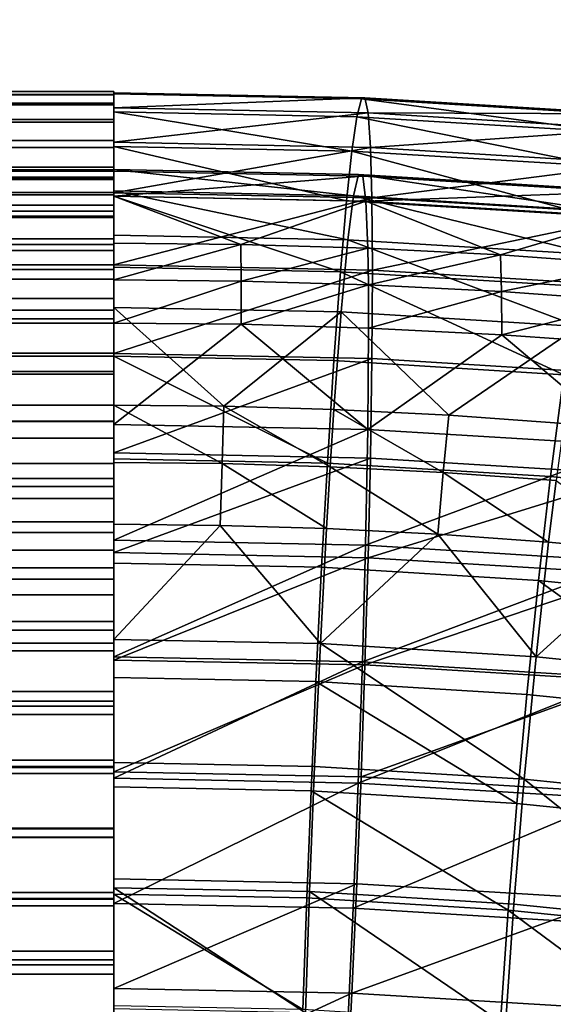
# Model space of a CAD drawing. Units: metres. Extents: x -8.9 to 2.4, y -4.9 to 4.9.
# Drawn here: x -1.2 to -1.2, y 0.5 to 0.6 of the extents above; entities that cross this region are included whole.
import ezdxf

# ---------------------------------------------------------------- set-up
doc = ezdxf.new("R2010")
doc.units = ezdxf.units.M
doc.linetypes.add('AUSGEZOGEN', pattern=[0])
doc.layers.add('Text Allgemein', color=7, linetype='AUSGEZOGEN', lineweight=25)
doc.layers.add('Vorh. Geländer', color=254, linetype='AUSGEZOGEN', lineweight=13)
doc.styles.add('ARIAL', font='ARIAL.TTF')

msp = doc.modelspace()

# ---------------------------------------------------------------- linework, layer by layer
at = {"layer": 'Vorh. Geländer', "color": 9, "linetype": 'AUSGEZOGEN', "lineweight": 25, "transparency": 33554687}
for points in [[(-1.210617, 0.552439, 0.517091), (-1.210617, 0.552338, 0.514657), (-1.325617, 0.552338, 0.514657), (-1.325617, 0.552439, 0.517091)], [(-1.210617, 0.552317, 0.519425), (-1.210617, 0.552439, 0.517091), (-1.325617, 0.552439, 0.517091), (-1.325617, 0.552317, 0.519425)], [(-1.210617, 0.552338, 0.514657), (-1.210617, 0.552035, 0.512413), (-1.325617, 0.552035, 0.512413), (-1.325617, 0.552338, 0.514657)], [(-1.210617, 0.551974, 0.521769), (-1.210617, 0.552317, 0.519425), (-1.325617, 0.552317, 0.519425), (-1.325617, 0.551974, 0.521769)], [(-1.202007, 0.552219, 0.518363), (-1.210617, 0.552391, 0.518507), (-1.210617, 0.551875, 0.522253)], [(-1.202131, 0.552184, 0.514696), (-1.210617, 0.552354, 0.514838), (-1.210617, 0.552391, 0.518507)], [(-1.202131, 0.552184, 0.514696), (-1.210617, 0.552391, 0.518507), (-1.202007, 0.552219, 0.518363)], [(-1.202284, 0.551573, 0.510866), (-1.210617, 0.551739, 0.511005), (-1.210617, 0.552354, 0.514838), (-1.202131, 0.552184, 0.514696)], [(-1.202007, 0.552219, 0.518363), (-1.210617, 0.551875, 0.522253), (-1.201902, 0.551702, 0.522107)], [(-1.193582, 0.551043, 0.510421), (-1.202284, 0.551573, 0.510866), (-1.202131, 0.552184, 0.514696)], [(-1.19327, 0.551645, 0.514243), (-1.202131, 0.552184, 0.514696), (-1.202007, 0.552219, 0.518363)], [(-1.193582, 0.551043, 0.510421), (-1.202131, 0.552184, 0.514696), (-1.19327, 0.551645, 0.514243)], [(-1.193016, 0.551671, 0.517903), (-1.202007, 0.552219, 0.518363), (-1.201902, 0.551702, 0.522107)], [(-1.19327, 0.551645, 0.514243), (-1.202007, 0.552219, 0.518363), (-1.193016, 0.551671, 0.517903)], [(-1.210617, 0.552035, 0.512413), (-1.210617, 0.551472, 0.509983), (-1.325617, 0.551472, 0.509983), (-1.325617, 0.552035, 0.512413)], [(-1.210617, 0.551386, 0.52417), (-1.210617, 0.551974, 0.521769), (-1.325617, 0.551974, 0.521769), (-1.325617, 0.551386, 0.52417)], [(-1.201902, 0.551702, 0.522107), (-1.210617, 0.551875, 0.522253), (-1.210617, 0.550698, 0.526172)], [(-1.210617, 0.551472, 0.509983), (-1.210617, 0.550761, 0.507849), (-1.325617, 0.550761, 0.507849), (-1.325617, 0.551472, 0.509983)], [(-1.202454, 0.550393, 0.507192), (-1.210617, 0.550555, 0.507328), (-1.210617, 0.551739, 0.511005)], [(-1.202454, 0.550393, 0.507192), (-1.210617, 0.551739, 0.511005), (-1.202284, 0.551573, 0.510866)], [(-1.201902, 0.551702, 0.522107), (-1.210617, 0.550698, 0.526172), (-1.201818, 0.550523, 0.526024)], [(-1.19393, 0.549874, 0.506756), (-1.202454, 0.550393, 0.507192), (-1.202284, 0.551573, 0.510866)], [(-1.19393, 0.549874, 0.506756), (-1.202284, 0.551573, 0.510866), (-1.193582, 0.551043, 0.510421)], [(-1.192802, 0.551148, 0.521642), (-1.201902, 0.551702, 0.522107), (-1.201818, 0.550523, 0.526024)], [(-1.193016, 0.551671, 0.517903), (-1.201902, 0.551702, 0.522107), (-1.192802, 0.551148, 0.521642)], [(-1.210617, 0.550523, 0.52661), (-1.210617, 0.551386, 0.52417), (-1.325617, 0.551386, 0.52417), (-1.325617, 0.550523, 0.52661)], [(-1.192802, 0.551148, 0.521642), (-1.201818, 0.550523, 0.526024), (-1.19263, 0.549963, 0.525555)], [(-1.210617, 0.550761, 0.507849), (-1.210617, 0.549708, 0.50547), (-1.325617, 0.549708, 0.50547), (-1.325617, 0.550761, 0.507849)], [(-1.210617, 0.549496, 0.528798), (-1.210617, 0.550523, 0.52661), (-1.325617, 0.550523, 0.52661), (-1.325617, 0.549496, 0.528798)], [(-1.201818, 0.550523, 0.526024), (-1.210617, 0.550698, 0.526172), (-1.210617, 0.548969, 0.529745)], [(-1.202636, 0.548693, 0.50378), (-1.210617, 0.548852, 0.503914), (-1.210617, 0.550555, 0.507328)], [(-1.202636, 0.548693, 0.50378), (-1.210617, 0.550555, 0.507328), (-1.202454, 0.550393, 0.507192)], [(-1.201818, 0.550523, 0.526024), (-1.210617, 0.548969, 0.529745), (-1.201767, 0.548793, 0.529597)], [(-1.19263, 0.549963, 0.525555), (-1.201818, 0.550523, 0.526024), (-1.201767, 0.548793, 0.529597)], [(-1.194302, 0.548185, 0.503355), (-1.202636, 0.548693, 0.50378), (-1.202454, 0.550393, 0.507192)], [(-1.194302, 0.548185, 0.503355), (-1.202454, 0.550393, 0.507192), (-1.19393, 0.549874, 0.506756)], [(-1.210617, 0.549839, 0.517074), (-1.325617, 0.549839, 0.517074), (-1.325617, 0.549748, 0.51489), (-1.210617, 0.549748, 0.51489)], [(-1.210617, 0.549729, 0.51917), (-1.325617, 0.549729, 0.51917), (-1.325617, 0.549839, 0.517074), (-1.210617, 0.549839, 0.517074)], [(-1.210617, 0.549748, 0.51489), (-1.325617, 0.549748, 0.51489), (-1.325617, 0.549477, 0.512876), (-1.210617, 0.549477, 0.512876)], [(-1.210617, 0.549422, 0.521273), (-1.325617, 0.549422, 0.521273), (-1.325617, 0.549729, 0.51917), (-1.210617, 0.549729, 0.51917)], [(-1.202227, 0.549595, 0.514911), (-1.210617, 0.549762, 0.515052), (-1.210617, 0.549712, 0.519343), (-1.202085, 0.549541, 0.519201)], [(-1.202395, 0.548864, 0.510762), (-1.210617, 0.549028, 0.5109), (-1.210617, 0.549762, 0.515052)], [(-1.202395, 0.548864, 0.510762), (-1.210617, 0.549762, 0.515052), (-1.202227, 0.549595, 0.514911)], [(-1.19263, 0.549963, 0.525555), (-1.201767, 0.548793, 0.529597), (-1.192526, 0.54823, 0.529125)], [(-1.210617, 0.549708, 0.50547), (-1.210617, 0.54854, 0.503405), (-1.325617, 0.54854, 0.503405), (-1.325617, 0.549708, 0.50547)], [(-1.210617, 0.548171, 0.531022), (-1.210617, 0.549496, 0.528798), (-1.325617, 0.549496, 0.528798), (-1.325617, 0.548171, 0.531022)], [(-1.210617, 0.549477, 0.512876), (-1.325617, 0.549477, 0.512876), (-1.325617, 0.548971, 0.510694), (-1.210617, 0.548971, 0.510694)], [(-1.210617, 0.548894, 0.523429), (-1.325617, 0.548894, 0.523429), (-1.325617, 0.549422, 0.521273), (-1.210617, 0.549422, 0.521273)], [(-1.202085, 0.549541, 0.519201), (-1.210617, 0.549712, 0.519343), (-1.210617, 0.548856, 0.523555)], [(-1.202085, 0.549541, 0.519201), (-1.210617, 0.548856, 0.523555), (-1.201979, 0.548684, 0.52341)], [(-1.19381, 0.548341, 0.510323), (-1.202395, 0.548864, 0.510762), (-1.202227, 0.549595, 0.514911)], [(-1.193467, 0.549061, 0.514464), (-1.202227, 0.549595, 0.514911), (-1.202085, 0.549541, 0.519201)], [(-1.19381, 0.548341, 0.510323), (-1.202227, 0.549595, 0.514911), (-1.193467, 0.549061, 0.514464)], [(-1.193177, 0.548999, 0.518745), (-1.202085, 0.549541, 0.519201), (-1.201979, 0.548684, 0.52341)], [(-1.193467, 0.549061, 0.514464), (-1.202085, 0.549541, 0.519201), (-1.193177, 0.548999, 0.518745)], [(-1.210617, 0.548971, 0.510694), (-1.325617, 0.548971, 0.510694), (-1.325617, 0.548333, 0.508779), (-1.210617, 0.548333, 0.508779)], [(-1.210617, 0.548119, 0.525619), (-1.325617, 0.548119, 0.525619), (-1.325617, 0.548894, 0.523429), (-1.210617, 0.548894, 0.523429)], [(-1.202589, 0.547358, 0.506771), (-1.210617, 0.547518, 0.506905), (-1.210617, 0.549028, 0.5109)], [(-1.202589, 0.547358, 0.506771), (-1.210617, 0.549028, 0.5109), (-1.202395, 0.548864, 0.510762)], [(-1.201767, 0.548793, 0.529597), (-1.210617, 0.548969, 0.529745), (-1.210617, 0.546497, 0.533256)], [(-1.210617, 0.548856, 0.523555), (-1.210617, 0.547241, 0.527501), (-1.206262, 0.547197, 0.527464)], [(-1.201979, 0.548684, 0.52341), (-1.210617, 0.548856, 0.523555), (-1.206262, 0.547197, 0.527464)], [(-1.202847, 0.54626, 0.500375), (-1.210617, 0.546415, 0.500505), (-1.210617, 0.548852, 0.503914)], [(-1.202847, 0.54626, 0.500375), (-1.210617, 0.548852, 0.503914), (-1.202636, 0.548693, 0.50378)], [(-1.201767, 0.548793, 0.529597), (-1.210617, 0.546497, 0.533256), (-1.201748, 0.54632, 0.533107)], [(-1.194207, 0.546848, 0.506343), (-1.202589, 0.547358, 0.506771), (-1.202395, 0.548864, 0.510762)], [(-1.194207, 0.546848, 0.506343), (-1.202395, 0.548864, 0.510762), (-1.19381, 0.548341, 0.510323)], [(-1.193177, 0.548999, 0.518745), (-1.201979, 0.548684, 0.52341), (-1.192959, 0.548134, 0.522949)], [(-1.192526, 0.54823, 0.529125), (-1.201767, 0.548793, 0.529597), (-1.201748, 0.54632, 0.533107)], [(-1.210617, 0.54854, 0.503405), (-1.210617, 0.546992, 0.50121), (-1.325617, 0.546992, 0.50121), (-1.325617, 0.54854, 0.503405)], [(-1.206262, 0.547197, 0.527464), (-1.201911, 0.547067, 0.527355), (-1.201979, 0.548684, 0.52341)], [(-1.194734, 0.545766, 0.49996), (-1.202847, 0.54626, 0.500375), (-1.202636, 0.548693, 0.50378), (-1.194302, 0.548185, 0.503355)], [(-1.201979, 0.548684, 0.52341), (-1.201911, 0.547067, 0.527355), (-1.197361, 0.546838, 0.527163)], [(-1.192959, 0.548134, 0.522949), (-1.201979, 0.548684, 0.52341), (-1.197361, 0.546838, 0.527163)], [(-1.210617, 0.548333, 0.508779), (-1.325617, 0.548333, 0.508779), (-1.325617, 0.547388, 0.506643), (-1.210617, 0.547388, 0.506643)], [(-1.210617, 0.546497, 0.533256), (-1.210617, 0.548171, 0.531022), (-1.325617, 0.548171, 0.531022), (-1.325617, 0.546497, 0.533256)], [(-1.210617, 0.547197, 0.527583), (-1.325617, 0.547197, 0.527583), (-1.325617, 0.548119, 0.525619), (-1.210617, 0.548119, 0.525619)], [(-1.192526, 0.54823, 0.529125), (-1.201748, 0.54632, 0.533107), (-1.192488, 0.545756, 0.532634)], [(-1.197361, 0.546838, 0.527163), (-1.192821, 0.546513, 0.526891), (-1.192959, 0.548134, 0.522949)], [(-1.210617, 0.547388, 0.506643), (-1.325617, 0.547388, 0.506643), (-1.325617, 0.546339, 0.50479), (-1.210617, 0.546339, 0.50479)], [(-1.202821, 0.544885, 0.502806), (-1.210617, 0.545041, 0.502936), (-1.210617, 0.547518, 0.506905), (-1.202589, 0.547358, 0.506771)], [(-1.210617, 0.546008, 0.52958), (-1.325617, 0.546008, 0.52958), (-1.325617, 0.547197, 0.527583), (-1.210617, 0.547197, 0.527583)], [(-1.206262, 0.547197, 0.527464), (-1.210617, 0.547241, 0.527501), (-1.210617, 0.545983, 0.529617)], [(-1.206262, 0.547197, 0.527464), (-1.210617, 0.545983, 0.529617), (-1.206252, 0.54594, 0.52958)], [(-1.201911, 0.547067, 0.527355), (-1.206262, 0.547197, 0.527464), (-1.206252, 0.54594, 0.52958)], [(-1.201911, 0.547067, 0.527355), (-1.206252, 0.54594, 0.52958), (-1.20189, 0.545809, 0.529471)], [(-1.19468, 0.54439, 0.50239), (-1.202821, 0.544885, 0.502806), (-1.202589, 0.547358, 0.506771)], [(-1.19468, 0.54439, 0.50239), (-1.202589, 0.547358, 0.506771), (-1.194207, 0.546848, 0.506343)], [(-1.197361, 0.546838, 0.527163), (-1.201911, 0.547067, 0.527355), (-1.20189, 0.545809, 0.529471)], [(-1.210617, 0.546992, 0.50121), (-1.210617, 0.545344, 0.499319), (-1.325617, 0.545344, 0.499319), (-1.325617, 0.546992, 0.50121)], [(-1.197361, 0.546838, 0.527163), (-1.20189, 0.545809, 0.529471), (-1.19733, 0.54558, 0.529278)], [(-1.192821, 0.546513, 0.526891), (-1.197361, 0.546838, 0.527163), (-1.19733, 0.54558, 0.529278)], [(-1.210617, 0.54465, 0.535233), (-1.210617, 0.546497, 0.533256), (-1.325617, 0.546497, 0.533256), (-1.325617, 0.54465, 0.535233)], [(-1.201748, 0.54632, 0.533107), (-1.210617, 0.546497, 0.533256), (-1.210617, 0.543464, 0.536304)], [(-1.20307, 0.543216, 0.497345), (-1.210617, 0.543367, 0.497471), (-1.210617, 0.546415, 0.500505), (-1.202847, 0.54626, 0.500375)], [(-1.192821, 0.546513, 0.526891), (-1.19733, 0.54558, 0.529278), (-1.192779, 0.545254, 0.529005)], [(-1.210617, 0.546339, 0.50479), (-1.325617, 0.546339, 0.50479), (-1.325617, 0.544949, 0.502819), (-1.210617, 0.544949, 0.502819)], [(-1.201748, 0.54632, 0.533107), (-1.210617, 0.543464, 0.536304), (-1.201767, 0.543287, 0.536156)], [(-1.19519, 0.542736, 0.496942), (-1.20307, 0.543216, 0.497345), (-1.202847, 0.54626, 0.500375)], [(-1.19519, 0.542736, 0.496942), (-1.202847, 0.54626, 0.500375), (-1.194734, 0.545766, 0.49996)], [(-1.192488, 0.545756, 0.532634), (-1.201748, 0.54632, 0.533107), (-1.201767, 0.543287, 0.536156), (-1.192526, 0.542725, 0.535684)], [(-1.210617, 0.544506, 0.531585), (-1.325617, 0.544506, 0.531585), (-1.325617, 0.546008, 0.52958), (-1.210617, 0.546008, 0.52958)], [(-1.206252, 0.54594, 0.52958), (-1.210617, 0.545983, 0.529617), (-1.210617, 0.544506, 0.531585)], [(-1.206252, 0.54594, 0.52958), (-1.210617, 0.544506, 0.531585), (-1.206249, 0.544462, 0.531548)], [(-1.20189, 0.545809, 0.529471), (-1.206252, 0.54594, 0.52958), (-1.206249, 0.544462, 0.531548)], [(-1.20189, 0.545809, 0.529471), (-1.206249, 0.544462, 0.531548), (-1.201883, 0.544331, 0.531438)], [(-1.19733, 0.54558, 0.529278), (-1.20189, 0.545809, 0.529471), (-1.201883, 0.544331, 0.531438)], [(-1.210617, 0.545344, 0.499319), (-1.210617, 0.543367, 0.497471), (-1.325617, 0.543367, 0.497471), (-1.325617, 0.545344, 0.499319)], [(-1.19733, 0.54558, 0.529278), (-1.201883, 0.544331, 0.531438), (-1.197319, 0.544101, 0.531245)], [(-1.192779, 0.545254, 0.529005), (-1.19733, 0.54558, 0.529278), (-1.197319, 0.544101, 0.531245)], [(-1.206842, 0.541658, 0.499432), (-1.210617, 0.541695, 0.499463), (-1.210617, 0.545041, 0.502936)], [(-1.210617, 0.545041, 0.502936), (-1.202821, 0.544885, 0.502806), (-1.206842, 0.541658, 0.499432)], [(-1.192779, 0.545254, 0.529005), (-1.197319, 0.544101, 0.531245), (-1.192764, 0.543776, 0.530972)], [(-1.210617, 0.544949, 0.502819), (-1.325617, 0.544949, 0.502819), (-1.325617, 0.54347, 0.501121), (-1.210617, 0.54347, 0.501121)], [(-1.202821, 0.544885, 0.502806), (-1.20307, 0.541545, 0.499337), (-1.206842, 0.541658, 0.499432)], [(-1.199126, 0.541346, 0.49917), (-1.20307, 0.541545, 0.499337), (-1.202821, 0.544885, 0.502806)], [(-1.202821, 0.544885, 0.502806), (-1.19468, 0.54439, 0.50239), (-1.199126, 0.541346, 0.49917)], [(-1.210617, 0.542758, 0.536881), (-1.210617, 0.54465, 0.535233), (-1.325617, 0.54465, 0.535233), (-1.325617, 0.542758, 0.536881)], [(-1.210617, 0.542847, 0.533359), (-1.325617, 0.542847, 0.533359), (-1.325617, 0.544506, 0.531585), (-1.210617, 0.544506, 0.531585)], [(-1.206249, 0.544462, 0.531548), (-1.210617, 0.544506, 0.531585), (-1.210617, 0.541033, 0.53493)], [(-1.210617, 0.541033, 0.53493), (-1.20191, 0.540859, 0.534784), (-1.206249, 0.544462, 0.531548)], [(-1.20191, 0.540859, 0.534784), (-1.201883, 0.544331, 0.531438), (-1.206249, 0.544462, 0.531548)], [(-1.197319, 0.544101, 0.531245), (-1.201883, 0.544331, 0.531438), (-1.20191, 0.540859, 0.534784)], [(-1.19468, 0.54439, 0.50239), (-1.19519, 0.541065, 0.498934), (-1.199126, 0.541346, 0.49917)], [(-1.20191, 0.540859, 0.534784), (-1.192819, 0.540305, 0.53432), (-1.197319, 0.544101, 0.531245)], [(-1.192819, 0.540305, 0.53432), (-1.192764, 0.543776, 0.530972), (-1.197319, 0.544101, 0.531245)], [(-1.210617, 0.54347, 0.501121), (-1.325617, 0.54347, 0.501121), (-1.325617, 0.541695, 0.499463), (-1.210617, 0.541695, 0.499463)], [(-1.210617, 0.543367, 0.497471), (-1.210617, 0.541133, 0.495797), (-1.325617, 0.541133, 0.495797), (-1.325617, 0.543367, 0.497471)], [(-1.201767, 0.543287, 0.536156), (-1.210617, 0.543464, 0.536304), (-1.210617, 0.540055, 0.538741)], [(-1.203293, 0.53971, 0.494877), (-1.210617, 0.539856, 0.494999), (-1.210617, 0.543367, 0.497471)], [(-1.203293, 0.53971, 0.494877), (-1.210617, 0.543367, 0.497471), (-1.20307, 0.543216, 0.497345)], [(-1.201767, 0.543287, 0.536156), (-1.210617, 0.540055, 0.538741), (-1.201822, 0.539879, 0.538594)], [(-1.195645, 0.539244, 0.494486), (-1.203293, 0.53971, 0.494877), (-1.20307, 0.543216, 0.497345), (-1.19519, 0.542736, 0.496942)], [(-1.192526, 0.542725, 0.535684), (-1.201767, 0.543287, 0.536156), (-1.201822, 0.539879, 0.538594), (-1.192638, 0.53932, 0.538125)], [(-1.210617, 0.541149, 0.534839), (-1.325617, 0.541149, 0.534839), (-1.325617, 0.542847, 0.533359), (-1.210617, 0.542847, 0.533359)], [(-1.210617, 0.540563, 0.538429), (-1.210617, 0.542758, 0.536881), (-1.325617, 0.542758, 0.536881), (-1.325617, 0.540563, 0.538429)], [(-1.188536, 0.538521, 0.493879), (-1.195645, 0.539244, 0.494486), (-1.19519, 0.542736, 0.496942)], [(-1.210617, 0.541695, 0.499463), (-1.325617, 0.541695, 0.499463), (-1.325617, 0.53969, 0.49796), (-1.210617, 0.53969, 0.49796)], [(-1.206906, 0.53969, 0.497954), (-1.210617, 0.539727, 0.497985), (-1.210617, 0.541695, 0.499463)], [(-1.206906, 0.53969, 0.497954), (-1.210617, 0.541695, 0.499463), (-1.206842, 0.541658, 0.499432)], [(-1.203198, 0.53958, 0.497861), (-1.206906, 0.53969, 0.497954), (-1.206842, 0.541658, 0.499432)], [(-1.203198, 0.53958, 0.497861), (-1.206842, 0.541658, 0.499432), (-1.20307, 0.541545, 0.499337)], [(-1.199321, 0.539384, 0.497697), (-1.203198, 0.53958, 0.497861), (-1.20307, 0.541545, 0.499337)], [(-1.199321, 0.539384, 0.497697), (-1.20307, 0.541545, 0.499337), (-1.199126, 0.541346, 0.49917)], [(-1.195452, 0.539108, 0.497465), (-1.199321, 0.539384, 0.497697), (-1.199126, 0.541346, 0.49917), (-1.19519, 0.541065, 0.498934)], [(-1.210617, 0.539179, 0.536229), (-1.325617, 0.539179, 0.536229), (-1.325617, 0.541149, 0.534839), (-1.210617, 0.541149, 0.534839)], [(-1.210617, 0.541133, 0.495797), (-1.210617, 0.538909, 0.494473), (-1.325617, 0.538909, 0.494473), (-1.325617, 0.541133, 0.495797)], [(-1.20191, 0.540859, 0.534784), (-1.210617, 0.541033, 0.53493), (-1.210617, 0.537063, 0.537407)], [(-1.20191, 0.540859, 0.534784), (-1.210617, 0.537063, 0.537407), (-1.201985, 0.536891, 0.537263)], [(-1.192819, 0.540305, 0.53432), (-1.20191, 0.540859, 0.534784), (-1.201985, 0.536891, 0.537263)], [(-1.210617, 0.538499, 0.539597), (-1.210617, 0.540563, 0.538429), (-1.325617, 0.540563, 0.538429), (-1.325617, 0.538499, 0.539597)], [(-1.192819, 0.540305, 0.53432), (-1.201985, 0.536891, 0.537263), (-1.192973, 0.536342, 0.536802)], [(-1.201822, 0.539879, 0.538594), (-1.210617, 0.540055, 0.538741), (-1.210617, 0.53664, 0.540445)], [(-1.210617, 0.53969, 0.49796), (-1.325617, 0.53969, 0.49796), (-1.325617, 0.537694, 0.496772), (-1.210617, 0.537694, 0.496772)], [(-1.201822, 0.539879, 0.538594), (-1.210617, 0.53664, 0.540445), (-1.201901, 0.536466, 0.540299)], [(-1.203493, 0.536141, 0.493151), (-1.210617, 0.536283, 0.49327), (-1.210617, 0.539856, 0.494999), (-1.203293, 0.53971, 0.494877)], [(-1.206969, 0.537575, 0.496698), (-1.210617, 0.537612, 0.496728), (-1.210617, 0.539727, 0.497985), (-1.206906, 0.53969, 0.497954)], [(-1.203324, 0.537466, 0.496606), (-1.206969, 0.537575, 0.496698), (-1.206906, 0.53969, 0.497954)], [(-1.203324, 0.537466, 0.496606), (-1.206906, 0.53969, 0.497954), (-1.203198, 0.53958, 0.497861)], [(-1.196055, 0.535688, 0.492771), (-1.203493, 0.536141, 0.493151), (-1.203293, 0.53971, 0.494877), (-1.195645, 0.539244, 0.494486)], [(-1.192638, 0.53932, 0.538125), (-1.201822, 0.539879, 0.538594), (-1.201901, 0.536466, 0.540299)], [(-1.199513, 0.537274, 0.496445), (-1.203324, 0.537466, 0.496606), (-1.203198, 0.53958, 0.497861)], [(-1.199513, 0.537274, 0.496445), (-1.203198, 0.53958, 0.497861), (-1.199321, 0.539384, 0.497697)], [(-1.192638, 0.53932, 0.538125), (-1.201901, 0.536466, 0.540299), (-1.1928, 0.535912, 0.539834)], [(-1.19571, 0.537003, 0.496217), (-1.199513, 0.537274, 0.496445), (-1.199321, 0.539384, 0.497697)], [(-1.19571, 0.537003, 0.496217), (-1.199321, 0.539384, 0.497697), (-1.195452, 0.539108, 0.497465)], [(-1.210617, 0.537326, 0.537277), (-1.325617, 0.537326, 0.537277), (-1.325617, 0.539179, 0.536229), (-1.210617, 0.539179, 0.536229)], [(-1.18914, 0.534984, 0.492181), (-1.196055, 0.535688, 0.492771), (-1.195645, 0.539244, 0.494486), (-1.188536, 0.538521, 0.493879)], [(-1.192165, 0.536677, 0.495944), (-1.19571, 0.537003, 0.496217), (-1.195452, 0.539108, 0.497465)], [(-1.210617, 0.538909, 0.494473), (-1.210617, 0.536721, 0.493446), (-1.325617, 0.536721, 0.493446), (-1.325617, 0.538909, 0.494473)], [(-1.210617, 0.53612, 0.540651), (-1.210617, 0.538499, 0.539597), (-1.325617, 0.538499, 0.539597), (-1.325617, 0.53612, 0.540651)], [(-1.210617, 0.537694, 0.496772), (-1.325617, 0.537694, 0.496772), (-1.325617, 0.53573, 0.49585), (-1.210617, 0.53573, 0.49585)], [(-1.210617, 0.533666, 0.495113), (-1.210617, 0.537612, 0.496728), (-1.206969, 0.537575, 0.496698)], [(-1.210617, 0.53519, 0.538222), (-1.325617, 0.53519, 0.538222), (-1.325617, 0.537326, 0.537277), (-1.210617, 0.537326, 0.537277)], [(-1.203536, 0.533524, 0.494994), (-1.210617, 0.533666, 0.495113), (-1.206969, 0.537575, 0.496698)], [(-1.206969, 0.537575, 0.496698), (-1.203324, 0.537466, 0.496606), (-1.203536, 0.533524, 0.494994)], [(-1.203536, 0.533524, 0.494994), (-1.203324, 0.537466, 0.496606), (-1.199513, 0.537274, 0.496445)], [(-1.196142, 0.533074, 0.494617), (-1.203536, 0.533524, 0.494994), (-1.199513, 0.537274, 0.496445)], [(-1.199513, 0.537274, 0.496445), (-1.19571, 0.537003, 0.496217), (-1.196142, 0.533074, 0.494617)], [(-1.201985, 0.536891, 0.537263), (-1.210617, 0.537063, 0.537407), (-1.210617, 0.533069, 0.538917)], [(-1.196142, 0.533074, 0.494617), (-1.19571, 0.537003, 0.496217), (-1.192165, 0.536677, 0.495944)], [(-1.210617, 0.536721, 0.493446), (-1.210617, 0.534281, 0.492583), (-1.325617, 0.534281, 0.492583), (-1.325617, 0.536721, 0.493446)], [(-1.201985, 0.536891, 0.537263), (-1.210617, 0.533069, 0.538917), (-1.202094, 0.532899, 0.538775)], [(-1.201901, 0.536466, 0.540299), (-1.210617, 0.53664, 0.540445), (-1.210617, 0.532963, 0.541629)], [(-1.192973, 0.536342, 0.536802), (-1.201985, 0.536891, 0.537263), (-1.202094, 0.532899, 0.538775)], [(-1.189269, 0.532375, 0.49403), (-1.196142, 0.533074, 0.494617), (-1.192165, 0.536677, 0.495944)], [(-1.201901, 0.536466, 0.540299), (-1.210617, 0.532963, 0.541629), (-1.202008, 0.532792, 0.541484)], [(-1.203689, 0.532226, 0.491977), (-1.210617, 0.532364, 0.492093), (-1.210617, 0.536283, 0.49327), (-1.203493, 0.536141, 0.493151)], [(-1.192973, 0.536342, 0.536802), (-1.202094, 0.532899, 0.538775), (-1.193195, 0.532357, 0.53832)], [(-1.1928, 0.535912, 0.539834), (-1.201901, 0.536466, 0.540299), (-1.202008, 0.532792, 0.541484)], [(-1.210617, 0.533986, 0.541361), (-1.210617, 0.53612, 0.540651), (-1.325617, 0.53612, 0.540651), (-1.325617, 0.533986, 0.541361)], [(-1.196455, 0.531785, 0.491608), (-1.203689, 0.532226, 0.491977), (-1.203493, 0.536141, 0.493151), (-1.196055, 0.535688, 0.492771)], [(-1.1928, 0.535912, 0.539834), (-1.202008, 0.532792, 0.541484), (-1.193018, 0.532244, 0.541025)], [(-1.210617, 0.53573, 0.49585), (-1.325617, 0.53573, 0.49585), (-1.325617, 0.53354, 0.495075), (-1.210617, 0.53354, 0.495075)], [(-1.18973, 0.531101, 0.491033), (-1.196455, 0.531785, 0.491608), (-1.196055, 0.535688, 0.492771)], [(-1.18973, 0.531101, 0.491033), (-1.196055, 0.535688, 0.492771), (-1.18914, 0.534984, 0.492181)], [(-1.210617, 0.533275, 0.53886), (-1.325617, 0.533275, 0.53886), (-1.325617, 0.53519, 0.538222), (-1.210617, 0.53519, 0.538222)], [(-1.210617, 0.534281, 0.492583), (-1.210617, 0.531879, 0.491994), (-1.325617, 0.531879, 0.491994), (-1.325617, 0.534281, 0.492583)], [(-1.210617, 0.531555, 0.541924), (-1.210617, 0.533986, 0.541361), (-1.325617, 0.533986, 0.541361), (-1.325617, 0.531555, 0.541924)], [(-1.210617, 0.53354, 0.495075), (-1.325617, 0.53354, 0.495075), (-1.325617, 0.531384, 0.494547), (-1.210617, 0.531384, 0.494547)], [(-1.203732, 0.529317, 0.494142), (-1.210617, 0.529454, 0.494257), (-1.210617, 0.533666, 0.495113), (-1.203536, 0.533524, 0.494994)], [(-1.210617, 0.531093, 0.539366), (-1.325617, 0.531093, 0.539366), (-1.325617, 0.533275, 0.53886), (-1.210617, 0.533275, 0.53886)], [(-1.196544, 0.528879, 0.493775), (-1.203732, 0.529317, 0.494142), (-1.203536, 0.533524, 0.494994)], [(-1.196544, 0.528879, 0.493775), (-1.203536, 0.533524, 0.494994), (-1.196142, 0.533074, 0.494617)], [(-1.202094, 0.532899, 0.538775), (-1.210617, 0.533069, 0.538917), (-1.210617, 0.528917, 0.539652)], [(-1.202008, 0.532792, 0.541484), (-1.210617, 0.532963, 0.541629), (-1.210617, 0.529131, 0.542243)], [(-1.202094, 0.532899, 0.538775), (-1.210617, 0.528917, 0.539652), (-1.202235, 0.52875, 0.539511)], [(-1.193195, 0.532357, 0.53832), (-1.202094, 0.532899, 0.538775), (-1.202235, 0.52875, 0.539511)], [(-1.189862, 0.528199, 0.493204), (-1.196544, 0.528879, 0.493775), (-1.196142, 0.533074, 0.494617), (-1.189269, 0.532375, 0.49403)], [(-1.202008, 0.532792, 0.541484), (-1.210617, 0.529131, 0.542243), (-1.20214, 0.528962, 0.542101)], [(-1.193018, 0.532244, 0.541025), (-1.202008, 0.532792, 0.541484), (-1.20214, 0.528962, 0.542101)], [(-1.203855, 0.528483, 0.491465), (-1.210617, 0.528617, 0.491578), (-1.210617, 0.532364, 0.492093), (-1.203689, 0.532226, 0.491977)], [(-1.196795, 0.528053, 0.491104), (-1.203855, 0.528483, 0.491465), (-1.203689, 0.532226, 0.491977)], [(-1.196795, 0.528053, 0.491104), (-1.203689, 0.532226, 0.491977), (-1.196455, 0.531785, 0.491608)], [(-1.193195, 0.532357, 0.53832), (-1.202235, 0.52875, 0.539511), (-1.193483, 0.528217, 0.539064)], [(-1.193018, 0.532244, 0.541025), (-1.20214, 0.528962, 0.542101), (-1.193289, 0.528423, 0.541648)], [(-1.210617, 0.531879, 0.491994), (-1.210617, 0.529536, 0.491652), (-1.325617, 0.529536, 0.491652), (-1.325617, 0.531879, 0.491994)], [(-1.210617, 0.529312, 0.542227), (-1.210617, 0.531555, 0.541924), (-1.325617, 0.531555, 0.541924), (-1.325617, 0.529312, 0.542227)], [(-1.190232, 0.527385, 0.490544), (-1.196795, 0.528053, 0.491104), (-1.196455, 0.531785, 0.491608), (-1.18973, 0.531101, 0.491033)], [(-1.210617, 0.531384, 0.494547), (-1.325617, 0.531384, 0.494547), (-1.325617, 0.529281, 0.494239), (-1.210617, 0.529281, 0.494239)], [(-1.210617, 0.529079, 0.539638), (-1.325617, 0.529079, 0.539638), (-1.325617, 0.531093, 0.539366), (-1.210617, 0.531093, 0.539366)], [(-1.210617, 0.529536, 0.491652), (-1.210617, 0.527201, 0.491529), (-1.325617, 0.527201, 0.491529), (-1.325617, 0.529536, 0.491652)], [(-1.210617, 0.526878, 0.542328), (-1.210617, 0.529312, 0.542227), (-1.325617, 0.529312, 0.542227), (-1.325617, 0.526878, 0.542328)], [(-1.210617, 0.529281, 0.494239), (-1.325617, 0.529281, 0.494239), (-1.325617, 0.527185, 0.494129), (-1.210617, 0.527185, 0.494129)], [(-1.203905, 0.525029, 0.494094), (-1.210617, 0.525163, 0.494206), (-1.210617, 0.529454, 0.494257), (-1.203732, 0.529317, 0.494142)], [(-1.196897, 0.524602, 0.493736), (-1.203905, 0.525029, 0.494094), (-1.203732, 0.529317, 0.494142), (-1.196544, 0.528879, 0.493775)], [(-1.210617, 0.526895, 0.539729), (-1.325617, 0.526895, 0.539729), (-1.325617, 0.529079, 0.539638), (-1.210617, 0.529079, 0.539638)], [(-1.20214, 0.528962, 0.542101), (-1.210617, 0.529131, 0.542243), (-1.210617, 0.525462, 0.54228), (-1.202285, 0.525296, 0.54214)], [(-1.202235, 0.52875, 0.539511), (-1.210617, 0.528917, 0.539652), (-1.210617, 0.524625, 0.539601)], [(-1.193289, 0.528423, 0.541648), (-1.20214, 0.528962, 0.542101), (-1.202285, 0.525296, 0.54214), (-1.193585, 0.524766, 0.541696)], [(-1.190383, 0.523939, 0.49318), (-1.196897, 0.524602, 0.493736), (-1.196544, 0.528879, 0.493775)], [(-1.190383, 0.523939, 0.49318), (-1.196544, 0.528879, 0.493775), (-1.189862, 0.528199, 0.493204)], [(-1.202235, 0.52875, 0.539511), (-1.210617, 0.524625, 0.539601), (-1.202408, 0.524462, 0.539463)], [(-1.204, 0.524816, 0.491504), (-1.210617, 0.524948, 0.491615), (-1.210617, 0.528617, 0.491578), (-1.203855, 0.528483, 0.491465)], [(-1.197092, 0.524396, 0.491151), (-1.204, 0.524816, 0.491504), (-1.203855, 0.528483, 0.491465)], [(-1.197092, 0.524396, 0.491151), (-1.203855, 0.528483, 0.491465), (-1.196795, 0.528053, 0.491104)], [(-1.193483, 0.528217, 0.539064), (-1.202235, 0.52875, 0.539511), (-1.202408, 0.524462, 0.539463)], [(-1.193483, 0.528217, 0.539064), (-1.202408, 0.524462, 0.539463), (-1.193836, 0.52394, 0.539025)], [(-1.19067, 0.523742, 0.490603), (-1.197092, 0.524396, 0.491151), (-1.196795, 0.528053, 0.491104), (-1.190232, 0.527385, 0.490544)], [(-1.210617, 0.527201, 0.491529), (-1.210617, 0.524768, 0.491631), (-1.325617, 0.524768, 0.491631), (-1.325617, 0.527201, 0.491529)], [(-1.210617, 0.527185, 0.494129), (-1.325617, 0.527185, 0.494129), (-1.325617, 0.525001, 0.49422), (-1.210617, 0.525001, 0.49422)], [(-1.210617, 0.524799, 0.539619), (-1.325617, 0.524799, 0.539619), (-1.325617, 0.526895, 0.539729), (-1.210617, 0.526895, 0.539729)], [(-1.210617, 0.524544, 0.542206), (-1.210617, 0.526878, 0.542328), (-1.325617, 0.526878, 0.542328), (-1.325617, 0.524544, 0.542206)], [(-1.202285, 0.525296, 0.54214), (-1.210617, 0.525462, 0.54228), (-1.210617, 0.521716, 0.541765)], [(-1.202285, 0.525296, 0.54214), (-1.210617, 0.521716, 0.541765), (-1.202452, 0.521553, 0.541628)], [(-1.204046, 0.520879, 0.494831), (-1.210617, 0.52101, 0.494941), (-1.210617, 0.525163, 0.494206)], [(-1.204046, 0.520879, 0.494831), (-1.210617, 0.525163, 0.494206), (-1.203905, 0.525029, 0.494094)], [(-1.193585, 0.524766, 0.541696), (-1.202285, 0.525296, 0.54214), (-1.202452, 0.521553, 0.541628)], [(-1.210617, 0.525001, 0.49422), (-1.325617, 0.525001, 0.49422), (-1.325617, 0.522986, 0.494492), (-1.210617, 0.522986, 0.494492)], [(-1.210617, 0.522695, 0.539311), (-1.325617, 0.522695, 0.539311), (-1.325617, 0.524799, 0.539619), (-1.210617, 0.524799, 0.539619)], [(-1.210617, 0.524768, 0.491631), (-1.210617, 0.522524, 0.491934), (-1.325617, 0.522524, 0.491934), (-1.325617, 0.524768, 0.491631)], [(-1.204133, 0.520987, 0.492121), (-1.210617, 0.521116, 0.492229), (-1.210617, 0.524948, 0.491615)], [(-1.204133, 0.520987, 0.492121), (-1.210617, 0.524948, 0.491615), (-1.204, 0.524816, 0.491504)], [(-1.197362, 0.520575, 0.491775), (-1.204133, 0.520987, 0.492121), (-1.204, 0.524816, 0.491504), (-1.197092, 0.524396, 0.491151)], [(-1.197185, 0.520461, 0.49448), (-1.204046, 0.520879, 0.494831), (-1.203905, 0.525029, 0.494094)], [(-1.197185, 0.520461, 0.49448), (-1.203905, 0.525029, 0.494094), (-1.196897, 0.524602, 0.493736)], [(-1.210617, 0.5222, 0.541864), (-1.210617, 0.524544, 0.542206), (-1.325617, 0.524544, 0.542206), (-1.325617, 0.5222, 0.541864)], [(-1.202408, 0.524462, 0.539463), (-1.210617, 0.524625, 0.539601), (-1.210617, 0.520414, 0.538745), (-1.202604, 0.520254, 0.538611)], [(-1.193836, 0.52394, 0.539025), (-1.202408, 0.524462, 0.539463), (-1.202604, 0.520254, 0.538611), (-1.194238, 0.519745, 0.538183)], [(-1.193585, 0.524766, 0.541696), (-1.202452, 0.521553, 0.541628), (-1.193926, 0.521033, 0.541192)], [(-1.190808, 0.519812, 0.493935), (-1.197185, 0.520461, 0.49448), (-1.196897, 0.524602, 0.493736), (-1.190383, 0.523939, 0.49318)], [(-1.191068, 0.519934, 0.491237), (-1.197362, 0.520575, 0.491775), (-1.197092, 0.524396, 0.491151)], [(-1.191068, 0.519934, 0.491237), (-1.197092, 0.524396, 0.491151), (-1.19067, 0.523742, 0.490603)], [(-1.210617, 0.522986, 0.494492), (-1.325617, 0.522986, 0.494492), (-1.325617, 0.520805, 0.494998), (-1.210617, 0.520805, 0.494998)], [(-1.210617, 0.52054, 0.538783), (-1.325617, 0.52054, 0.538783), (-1.325617, 0.522695, 0.539311), (-1.210617, 0.522695, 0.539311)], [(-1.210617, 0.522524, 0.491934), (-1.210617, 0.520094, 0.492497), (-1.325617, 0.520094, 0.492497), (-1.325617, 0.522524, 0.491934)], [(-1.210617, 0.519798, 0.541275), (-1.210617, 0.5222, 0.541864), (-1.325617, 0.5222, 0.541864), (-1.325617, 0.519798, 0.541275)], [(-1.202452, 0.521553, 0.541628), (-1.210617, 0.521716, 0.541765), (-1.210617, 0.517797, 0.540588)], [(-1.202452, 0.521553, 0.541628), (-1.210617, 0.517797, 0.540588), (-1.202647, 0.517638, 0.540454)], [(-1.193926, 0.521033, 0.541192), (-1.202452, 0.521553, 0.541628), (-1.202647, 0.517638, 0.540454)]]:
    msp.add_3dface(points, dxfattribs=at)

# ---------------------------------------------------------------- texts
at = {"layer": 'Text Allgemein', "color": 1, "linetype": 'AUSGEZOGEN', "lineweight": 25, "transparency": 33554687, "insert": (-1.979728, 0.772215), "char_height": 0.18, "width": 1.74778358, "attachment_point": 1, "line_spacing_factor": 1.024096, "style": 'ARIAL'}
msp.add_mtext('\\A1;{\\fArial|i0|b0;\\H0.180000;\\W0.833333;\\C1;HAGS-Equipment}\\P{\\fArial|i0|b0;\\H0.180000;\\W0.833333;\\C1;to be added}\\P', dxfattribs=at)

doc.saveas('drawing.dxf')
